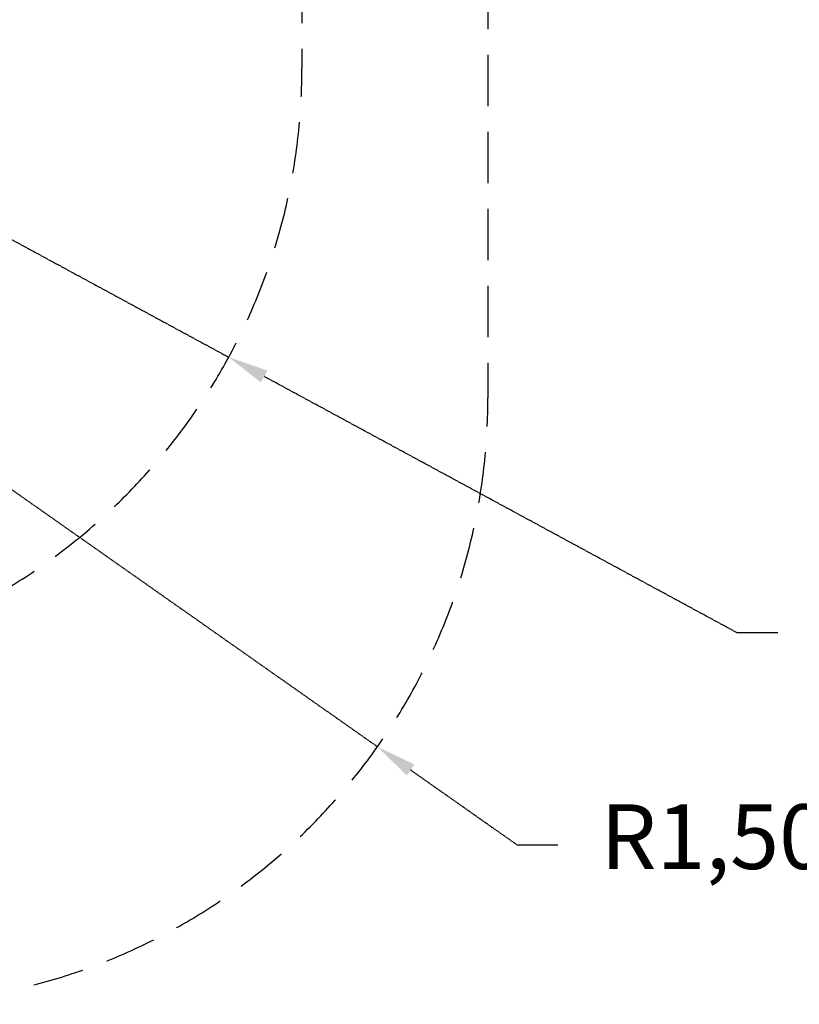
# Model space of a CAD drawing. Units: millimetres. Extents: x 23052 to 44504, y 31949 to 48013.
# Drawn here: x 34252 to 36180, y 33870 to 36305 of the extents above; entities that cross this region are included whole.
import ezdxf

# ---------------------------------------------------------------- set-up
doc = ezdxf.new("R2010")
doc.units = ezdxf.units.MM
doc.header["$PDSIZE"] = -1
doc.linetypes.add('HIDDEN', pattern=[1.905, 1.27, -0.635])
doc.styles.add('ROMANS8', font='romans.shx')
doc.dimstyles.new('ISO-25', dxfattribs={"dimtxt": 2.5, "dimasz": 2.5, "dimexe": 1.25, "dimexo": 0.625, "dimtad": 1, "dimtxsty": 'Standard', "dimcen": 2.5, "dimadec": 0, "dimazin": 0, "dimtfac": 1, "dimtmove": 0, "dimatfit": 3, "dimfxl": 1, "dimarcsym": 0})

# ---------------------------------------------------------------- blocks, each defined once
blk = doc.blocks.new('*D18')
at = {"color": 0, "linetype": 'HIDDEN', "lineweight": -2, "transparency": 16777216}
for p, q in [((33910.2, 35369.7), (35137.2, 34506.8)), ((35482.9, 34263.6), (35219, 34449.2)), ((35582.9, 34263.6), (35482.9, 34263.6))]:
    blk.add_line(p, q, dxfattribs=at)
at = {"color": 0, "linetype": 'HIDDEN', "transparency": 16777216}
blk.add_solid([(35228.5, 34462.9), (35209.4, 34435.6), (35137.2, 34506.8)], dxfattribs=at)
at = {"layer": 'Defpoints', "color": 0, "linetype": 'HIDDEN', "transparency": 16777216}
for p in [(33910.2, 35369.7), (35137.2, 34506.8)]:
    blk.add_point(p, dxfattribs=at)
at = {"color": 7, "linetype": 'HIDDEN', "transparency": 16777216, "insert": (36101.5, 34263.6), "char_height": 160, "attachment_point": 5, "style": 'ROMANS8'}
blk.add_mtext('R1,50m.', dxfattribs=at)
blk = doc.blocks.new('*D19')
at = {"color": 0, "linetype": 'HIDDEN', "lineweight": -2, "transparency": 16777216}
for p, q in [((33450.4, 36185.4), (34769, 35470.5)), ((36026.8, 34788.5), (34856.9, 35422.8)), ((36126.8, 34788.5), (36026.8, 34788.5))]:
    blk.add_line(p, q, dxfattribs=at)
at = {"color": 0, "linetype": 'HIDDEN', "transparency": 16777216}
blk.add_solid([(34864.9, 35437.4), (34849, 35408.1), (34769, 35470.5)], dxfattribs=at)
at = {"layer": 'Defpoints', "color": 0, "linetype": 'HIDDEN', "transparency": 16777216}
for p in [(33450.4, 36185.4), (34769, 35470.5)]:
    blk.add_point(p, dxfattribs=at)
at = {"color": 7, "linetype": 'HIDDEN', "transparency": 16777216, "insert": (36645.4, 34788.5), "char_height": 160, "attachment_point": 5, "style": 'ROMANS8'}
blk.add_mtext('R1,50m.', dxfattribs=at)

msp = doc.modelspace()

# ---------------------------------------------------------------- linework, layer by layer
at = {"color": 7, "linetype": 'HIDDEN', "lineweight": 25, "ltscale": 100}
for p, q in [((35410.21, 37742.066), (35410.21, 35369.663)), ((34950.376, 37185.424), (34950.376, 36185.424))]:
    msp.add_line(p, q, dxfattribs=at)
for centre in [(33450.376, 36185.424), (33910.21, 35369.663)]:
    msp.add_arc(centre, 1500, 270, 0, dxfattribs=at)

# ---------------------------------------------------------------- dimensions: what is measured, and where the dimension line sits
at = {"color": 7, "linetype": 'HIDDEN'}
for center, mpoint, picture, middle in [((33450.376, 36185.424), (34769.02, 35470.457), '*D19', (36645.399, 34788.475)), ((33910.21, 35369.663), (35137.155, 34506.756), '*D18', (36101.495, 34263.578))]:
    dim = msp.add_radius_dim(center=center, mpoint=mpoint, dimstyle='ISO-25', override={"dimtxt": 160, "dimasz": 100, "dimexe": 1, "dimexo": 1, "dimgap": 50, "dimtad": 0, "dimtih": 1, "dimtoh": 1, "dimlfac": 0.001, "dimzin": 0, "dimpost": 'm.', "dimtxsty": 'ROMANS8', "dimclrt": 7, "dimadec": 2, "dimtzin": 0}, dxfattribs=at)
    dim.commit()
    dim.dimension.update_dxf_attribs({"geometry": picture, "text_midpoint": middle, "dimtype": 164})

doc.saveas('drawing.dxf')
